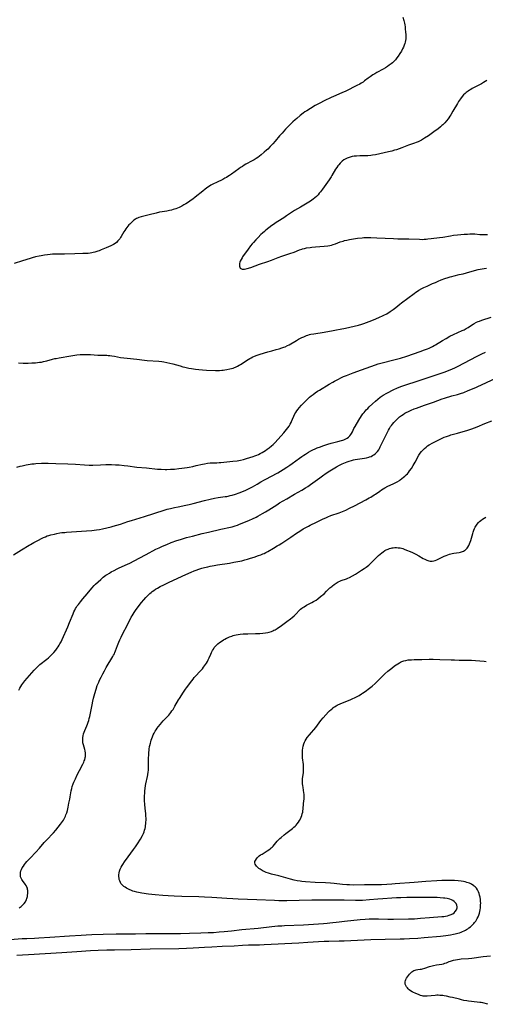
# Model space of a CAD drawing. Units: inches. Extents: x 2050702 to 2056164, y 174139 to 179600.
# Drawn here: x 2051756 to 2051942, y 174171 to 174564 of the extents above; entities that cross this region are included whole.
import ezdxf

# ---------------------------------------------------------------- set-up
doc = ezdxf.new("R2010")
doc.units = ezdxf.units.IN
doc.header["$MEASUREMENT"] = 0
doc.layers.add('c_34_T14S_R18E', color=11, linetype='Continuous')

msp = doc.modelspace()

# ---------------------------------------------------------------- linework, layer by layer
at = {"layer": 'c_34_T14S_R18E'}
for points, elevation in [([(2051748.41, 174196.34), (2051756.49, 174196.96), (2051758.42, 174197.06), (2051761.38, 174197.18), (2051763.22, 174197.27), (2051767.52, 174197.56), (2051775.41, 174198.05), (2051780.17, 174198.37), (2051782.1, 174198.48), (2051784.41, 174198.57), (2051788.97, 174198.72), (2051794.07, 174198.84), (2051801.8, 174198.94), (2051806.02, 174198.96), (2051814.95, 174199.05), (2051819.86, 174199.07), (2051823.41, 174199.12), (2051827.94, 174199.24), (2051830.94, 174199.36), (2051833.11, 174199.47), (2051835.4, 174199.61), (2051837.4, 174199.79), (2051840.31, 174200.09), (2051844.42, 174200.56), (2051850.91, 174201.17), (2051856.41, 174201.78), (2051858.85, 174202.02), (2051860.4, 174202.13), (2051861.48, 174202.19), (2051869.09, 174202.52), (2051877.1, 174203), (2051878.61, 174203.14), (2051879.56, 174203.25), (2051883.41, 174203.74), (2051885.52, 174203.98), (2051891.75, 174204.56), (2051893.8, 174204.72), (2051895.42, 174204.81), (2051897.16, 174204.85), (2051899.08, 174204.84), (2051902.82, 174204.8), (2051905.1, 174204.8), (2051911.09, 174204.87), (2051913.45, 174204.94), (2051915.95, 174205.08), (2051919.55, 174205.35), (2051924.45, 174205.79), (2051925.21, 174205.87), (2051925.95, 174205.98), (2051926.71, 174206.13), (2051927.44, 174206.33), (2051928.13, 174206.58), (2051928.43, 174206.71), (2051928.82, 174206.93), (2051929.37, 174207.34), (2051929.84, 174207.82), (2051930.26, 174208.46), (2051930.53, 174209.26), (2051930.56, 174209.62), (2051930.46, 174210.33), (2051930.17, 174211), (2051929.84, 174211.44), (2051929.39, 174211.85), (2051928.86, 174212.19), (2051928.35, 174212.44), (2051927.62, 174212.69), (2051927.09, 174212.84), (2051926.54, 174212.95), (2051925.63, 174213.11), (2051925.11, 174213.18), (2051923.79, 174213.31), (2051922.62, 174213.38), (2051921.39, 174213.43), (2051919.56, 174213.47), (2051917.76, 174213.47), (2051912.81, 174213.46), (2051910.44, 174213.41), (2051908.03, 174213.33), (2051906.32, 174213.26), (2051904.43, 174213.15), (2051900.8, 174212.83), (2051898.88, 174212.68), (2051895.44, 174212.45), (2051892.65, 174212.21), (2051891.35, 174212.17), (2051889.88, 174212.18), (2051885.35, 174212.29), (2051880.3, 174212.32), (2051874.41, 174212.39), (2051872.41, 174212.36), (2051867.37, 174212.23), (2051862.41, 174212.06), (2051860.45, 174212.06), (2051859.25, 174212.08), (2051857.45, 174212.16), (2051850.41, 174212.52), (2051842.91, 174212.75), (2051840.78, 174212.84), (2051838.41, 174212.97), (2051832.41, 174213.37), (2051829.41, 174213.54), (2051827.14, 174213.64), (2051820.4, 174213.86), (2051817.39, 174213.98), (2051814.94, 174214.09), (2051812.76, 174214.26), (2051809.74, 174214.53), (2051807.05, 174214.8), (2051804.45, 174215.13), (2051803.08, 174215.35), (2051802.32, 174215.52), (2051801.47, 174215.75), (2051800.84, 174215.95), (2051800.22, 174216.18), (2051799.28, 174216.58), (2051798.74, 174216.84), (2051798.22, 174217.13), (2051797.66, 174217.48), (2051797.14, 174217.86), (2051796.73, 174218.21), (2051796.3, 174218.68), (2051796.02, 174219.06), (2051795.79, 174219.46), (2051795.53, 174220.03), (2051795.36, 174220.6), (2051795.25, 174221.2), (2051795.2, 174221.86), (2051795.22, 174222.52), (2051795.32, 174223.24), (2051795.47, 174223.91), (2051795.61, 174224.36), (2051795.78, 174224.8), (2051796.13, 174225.53), (2051796.53, 174226.25), (2051796.77, 174226.64), (2051797.51, 174227.72), (2051798.91, 174229.67), (2051801.08, 174232.58), (2051801.84, 174233.63), (2051802.68, 174234.89), (2051803.8, 174236.71), (2051804.62, 174238.15), (2051805.07, 174239.07), (2051805.31, 174239.69), (2051805.52, 174240.32), (2051805.68, 174240.96), (2051805.82, 174241.61), (2051805.91, 174242.2), (2051806, 174242.93), (2051806.04, 174243.6), (2051806.07, 174244.27), (2051806.06, 174245.14), (2051806.02, 174245.88), (2051805.95, 174246.84), (2051805.72, 174249.14), (2051805.6, 174250.54), (2051805.52, 174252.19), (2051805.51, 174254.09), (2051805.54, 174255.15), (2051805.59, 174256.1), (2051805.68, 174257.04), (2051805.84, 174258.14), (2051805.97, 174258.85), (2051806.61, 174261.82), (2051806.75, 174262.53), (2051806.94, 174263.73), (2051806.99, 174264.23), (2051807.08, 174265.64), (2051807.1, 174266.8), (2051807.1, 174269.19), (2051807.15, 174270.52), (2051807.23, 174271.52), (2051807.29, 174272.18), (2051807.36, 174272.72), (2051807.52, 174273.76), (2051807.61, 174274.26), (2051807.8, 174275.13), (2051807.96, 174275.72), (2051808.16, 174276.37), (2051808.37, 174277.01), (2051808.62, 174277.63), (2051808.98, 174278.44), (2051809.35, 174279.16), (2051809.75, 174279.87), (2051810.15, 174280.49), (2051810.56, 174281.09), (2051810.94, 174281.62), (2051811.85, 174282.79), (2051812.26, 174283.28), (2051812.89, 174284), (2051815.14, 174286.38), (2051815.59, 174286.9), (2051816.03, 174287.44), (2051816.46, 174288.03), (2051816.88, 174288.65), (2051817.64, 174289.87), (2051819.1, 174292.46), (2051819.44, 174293.02), (2051821.06, 174295.56), (2051821.84, 174296.69), (2051822.28, 174297.31), (2051824.34, 174300.05), (2051824.9, 174300.78), (2051825.38, 174301.37), (2051825.89, 174301.94), (2051827.72, 174303.88), (2051828.61, 174304.89), (2051829.07, 174305.46), (2051829.53, 174306.07), (2051829.91, 174306.62), (2051830.27, 174307.18), (2051830.63, 174307.81), (2051830.97, 174308.44), (2051831.32, 174309.2), (2051831.94, 174310.67), (2051832.28, 174311.41), (2051832.66, 174312.18), (2051833.01, 174312.78), (2051833.38, 174313.35), (2051833.69, 174313.74), (2051834.22, 174314.32), (2051834.81, 174314.85), (2051835.51, 174315.4), (2051836.53, 174316.1), (2051837.09, 174316.44), (2051837.66, 174316.77), (2051838.24, 174317.08), (2051838.69, 174317.3), (2051839.53, 174317.66), (2051840.4, 174317.98), (2051840.91, 174318.14), (2051841.44, 174318.28), (2051842.14, 174318.44), (2051842.97, 174318.59), (2051843.68, 174318.69), (2051845, 174318.82), (2051846.76, 174318.9), (2051849.81, 174318.98), (2051851.55, 174319.05), (2051852.8, 174319.14), (2051853.87, 174319.26), (2051854.84, 174319.44), (2051855.32, 174319.55), (2051856.23, 174319.83), (2051856.78, 174320.05), (2051857.27, 174320.27), (2051857.74, 174320.52), (2051858.6, 174321.04), (2051860.32, 174322.23), (2051862.46, 174323.76), (2051863.92, 174324.86), (2051864.52, 174325.34), (2051865.4, 174326.11), (2051866.15, 174326.86), (2051867.41, 174328.19), (2051867.95, 174328.69), (2051868.4, 174329.06), (2051868.83, 174329.39), (2051869.3, 174329.7), (2051870.28, 174330.26), (2051872.42, 174331.34), (2051873.14, 174331.74), (2051874.13, 174332.36), (2051874.88, 174332.91), (2051875.91, 174333.73), (2051877.29, 174334.92), (2051878.33, 174335.9), (2051879.69, 174337.21), (2051880.38, 174337.83), (2051880.67, 174338.08), (2051881.31, 174338.56), (2051881.76, 174338.88), (2051882.22, 174339.17), (2051882.92, 174339.59), (2051883.65, 174339.95), (2051884.13, 174340.15), (2051886.28, 174340.91), (2051886.79, 174341.12), (2051887.43, 174341.41), (2051888.67, 174342.04), (2051889.94, 174342.75), (2051891.1, 174343.46), (2051892.34, 174344.26), (2051893.36, 174344.96), (2051894.13, 174345.52), (2051894.67, 174345.94), (2051895.2, 174346.38), (2051895.76, 174346.88), (2051896.32, 174347.41), (2051898.43, 174349.52), (2051899.09, 174350.15), (2051899.72, 174350.71), (2051900.37, 174351.25), (2051900.99, 174351.71), (2051901.64, 174352.12), (2051902.11, 174352.39), (2051902.97, 174352.78), (2051903.54, 174352.99), (2051904.12, 174353.14), (2051904.51, 174353.22), (2051904.99, 174353.29), (2051905.63, 174353.34), (2051906.26, 174353.35), (2051906.91, 174353.31), (2051907.73, 174353.19), (2051908.28, 174353.07), (2051908.82, 174352.92), (2051909.34, 174352.76), (2051910.37, 174352.38), (2051911.76, 174351.78), (2051912.65, 174351.36), (2051913.99, 174350.69), (2051915.23, 174350.01), (2051916.99, 174349.02), (2051917.67, 174348.67), (2051918.43, 174348.31), (2051919.2, 174348.06), (2051919.74, 174347.96), (2051920.58, 174347.96), (2051921.2, 174348.05), (2051921.81, 174348.22), (2051922.39, 174348.43), (2051923, 174348.69), (2051925.41, 174349.89), (2051926.21, 174350.23), (2051926.83, 174350.47), (2051927.46, 174350.68), (2051928.02, 174350.84), (2051928.58, 174350.97), (2051929.21, 174351.1), (2051931.35, 174351.42), (2051931.87, 174351.54), (2051932.37, 174351.67), (2051933.08, 174351.94), (2051933.46, 174352.14), (2051933.82, 174352.38), (2051934.2, 174352.71), (2051934.55, 174353.09), (2051934.91, 174353.57), (2051935.26, 174354.16), (2051935.57, 174354.81), (2051935.85, 174355.54), (2051936.07, 174356.21), (2051936.86, 174359.05), (2051937.01, 174359.57), (2051937.25, 174360.27), (2051937.51, 174360.94), (2051937.81, 174361.58), (2051938.04, 174361.98), (2051938.56, 174362.72), (2051939.17, 174363.41), (2051939.57, 174363.79), (2051940, 174364.16), (2051940.68, 174364.67), (2051941.4, 174365.11), (2051942.07, 174365.47)], 1078), ([(2051942.87, 174170.69), (2051940.84, 174171.22), (2051940.24, 174171.36), (2051939.63, 174171.47), (2051938.65, 174171.61), (2051935.08, 174172), (2051934.44, 174172.08), (2051933.29, 174172.28), (2051932.27, 174172.49), (2051931.45, 174172.69), (2051928.71, 174173.38), (2051927.83, 174173.59), (2051926.28, 174173.92), (2051925.43, 174174.07), (2051924.78, 174174.16), (2051923.63, 174174.27), (2051923.01, 174174.31), (2051922.39, 174174.32), (2051921.78, 174174.28), (2051918.54, 174174), (2051917.74, 174173.96), (2051916.96, 174173.99), (2051916.58, 174174.05), (2051915.95, 174174.2), (2051915.33, 174174.42), (2051913.72, 174175.1), (2051913.17, 174175.36), (2051912.55, 174175.7), (2051911.95, 174176.08), (2051911.4, 174176.51), (2051911.02, 174176.85), (2051910.67, 174177.23), (2051910.29, 174177.72), (2051910, 174178.23), (2051909.81, 174178.69), (2051909.72, 174179.17), (2051909.74, 174179.68), (2051909.87, 174180.18), (2051910.08, 174180.65), (2051910.35, 174181.11), (2051910.76, 174181.7), (2051911.11, 174182.18), (2051911.51, 174182.68), (2051911.94, 174183.15), (2051912.49, 174183.65), (2051912.81, 174183.89), (2051913.25, 174184.15), (2051913.72, 174184.36), (2051914.23, 174184.49), (2051914.81, 174184.58), (2051915.83, 174184.71), (2051916.25, 174184.78), (2051916.68, 174184.88), (2051917.58, 174185.15), (2051919.46, 174185.79), (2051919.99, 174185.94), (2051921.05, 174186.22), (2051922.31, 174186.49), (2051924.42, 174186.81), (2051925.06, 174186.94), (2051925.7, 174187.11), (2051926.31, 174187.32), (2051927.44, 174187.79), (2051927.9, 174187.97), (2051928.38, 174188.12), (2051929.07, 174188.31), (2051929.91, 174188.5), (2051930.78, 174188.65), (2051931.46, 174188.74), (2051932.23, 174188.82), (2051935.12, 174189.06), (2051936.44, 174189.2), (2051941.04, 174189.76), (2051943.95, 174190.1)], 1082)]:
    msp.add_lwpolyline(points, dxfattribs=dict(at, elevation=elevation))
for points in [[(2051908.8, 174565.43, 1068), (2051909.21, 174564.16, 1068), (2051909.5, 174563.06, 1068), (2051909.61, 174562.48, 1068), (2051909.74, 174561.68, 1068), (2051909.83, 174560.88, 1068), (2051909.96, 174559.48, 1068), (2051910.03, 174558.54, 1068), (2051910.04, 174557.61, 1068), (2051910.03, 174557.24, 1068), (2051909.98, 174556.77, 1068), (2051909.89, 174556.14, 1068), (2051909.75, 174555.52, 1068), (2051909.58, 174554.91, 1068), (2051909.37, 174554.25, 1068), (2051909.07, 174553.53, 1068), (2051908.74, 174552.82, 1068), (2051908.27, 174551.92, 1068), (2051907.7, 174550.95, 1068), (2051907.01, 174549.89, 1068), (2051906.49, 174549.17, 1068), (2051905.89, 174548.42, 1068), (2051905.49, 174547.99, 1068), (2051905.07, 174547.58, 1068), (2051904.66, 174547.21, 1068), (2051904.23, 174546.85, 1068), (2051903.82, 174546.53, 1068), (2051903.39, 174546.23, 1068), (2051902.64, 174545.72, 1068), (2051901.86, 174545.24, 1068), (2051900.98, 174544.73, 1068), (2051898.46, 174543.33, 1068), (2051897.64, 174542.86, 1068), (2051896.85, 174542.38, 1068), (2051895.7, 174541.61, 1068), (2051894.93, 174541.03, 1068), (2051893.55, 174539.97, 1068), (2051892.93, 174539.52, 1068), (2051892.19, 174539.04, 1068), (2051891.58, 174538.68, 1068), (2051890.48, 174538.1, 1068), (2051886.04, 174535.89, 1068), (2051884.47, 174535.17, 1068), (2051881.11, 174533.72, 1068), (2051880.19, 174533.31, 1068), (2051877.4, 174531.97, 1068), (2051875.64, 174531.09, 1068), (2051873.82, 174530.11, 1068), (2051871.87, 174528.97, 1068), (2051870.45, 174528.09, 1068), (2051869.66, 174527.57, 1068), (2051868.89, 174527.03, 1068), (2051867.75, 174526.16, 1068), (2051866.37, 174525, 1068), (2051865.74, 174524.44, 1068), (2051864.88, 174523.65, 1068), (2051863.4, 174522.21, 1068), (2051861.94, 174520.68, 1068), (2051860.5, 174519.11, 1068), (2051859.52, 174517.98, 1068), (2051857.74, 174515.84, 1068), (2051856.79, 174514.77, 1068), (2051855.8, 174513.74, 1068), (2051854.79, 174512.76, 1068), (2051854.26, 174512.26, 1068), (2051853.37, 174511.46, 1068), (2051852.15, 174510.44, 1068), (2051851.48, 174509.91, 1068), (2051850.8, 174509.39, 1068), (2051850.19, 174508.96, 1068), (2051849.39, 174508.46, 1068), (2051848.59, 174508.01, 1068), (2051846.01, 174506.63, 1068), (2051845.4, 174506.29, 1068), (2051844.62, 174505.82, 1068), (2051843.84, 174505.3, 1068), (2051843.15, 174504.81, 1068), (2051840.21, 174502.67, 1068), (2051839.49, 174502.16, 1068), (2051838.85, 174501.75, 1068), (2051838.21, 174501.35, 1068), (2051837.67, 174501.05, 1068), (2051836.8, 174500.61, 1068), (2051834.31, 174499.42, 1068), (2051833.05, 174498.8, 1068), (2051832.05, 174498.25, 1068), (2051831.52, 174497.93, 1068), (2051830.81, 174497.46, 1068), (2051829.79, 174496.72, 1068), (2051828.8, 174495.94, 1068), (2051825.78, 174493.51, 1068), (2051824.81, 174492.76, 1068), (2051824.11, 174492.25, 1068), (2051823.06, 174491.52, 1068), (2051821.94, 174490.79, 1068), (2051821.25, 174490.38, 1068), (2051820.36, 174489.9, 1068), (2051819.28, 174489.38, 1068), (2051818.65, 174489.1, 1068), (2051818.01, 174488.85, 1068), (2051816.99, 174488.51, 1068), (2051816.23, 174488.31, 1068), (2051815.45, 174488.14, 1068), (2051814.4, 174487.95, 1068), (2051812.59, 174487.65, 1068), (2051811.48, 174487.44, 1068), (2051810.18, 174487.13, 1068), (2051807.34, 174486.37, 1068), (2051804.07, 174485.57, 1068), (2051803.25, 174485.32, 1068), (2051802.7, 174485.11, 1068), (2051802.28, 174484.9, 1068), (2051801.87, 174484.66, 1068), (2051801.25, 174484.25, 1068), (2051800.66, 174483.78, 1068), (2051800.09, 174483.28, 1068), (2051799.54, 174482.75, 1068), (2051799.19, 174482.39, 1068), (2051798.8, 174481.95, 1068), (2051798.34, 174481.39, 1068), (2051797.92, 174480.8, 1068), (2051797.54, 174480.21, 1068), (2051797.18, 174479.61, 1068), (2051796.15, 174477.76, 1068), (2051795.87, 174477.3, 1068), (2051795.58, 174476.86, 1068), (2051795.37, 174476.58, 1068), (2051794.84, 174475.97, 1068), (2051794.25, 174475.41, 1068), (2051793.7, 174474.98, 1068), (2051793.11, 174474.59, 1068), (2051792.51, 174474.27, 1068), (2051791.93, 174474.01, 1068), (2051790.06, 174473.24, 1068), (2051788.17, 174472.41, 1068), (2051787.36, 174472.09, 1068), (2051786.72, 174471.86, 1068), (2051785.54, 174471.5, 1068), (2051784.96, 174471.36, 1068), (2051784.38, 174471.23, 1068), (2051783.74, 174471.13, 1068), (2051782.96, 174471.03, 1068), (2051782.17, 174470.97, 1068), (2051780.74, 174470.91, 1068), (2051777.6, 174470.85, 1068), (2051773.45, 174470.7, 1068), (2051769.41, 174470.68, 1068), (2051768.66, 174470.65, 1068), (2051767.68, 174470.56, 1068), (2051766.7, 174470.45, 1068), (2051765.43, 174470.27, 1068), (2051764.1, 174470.05, 1068), (2051763.26, 174469.89, 1068), (2051761.84, 174469.57, 1068), (2051760.45, 174469.2, 1068), (2051759.68, 174468.98, 1068), (2051756.67, 174468.02, 1068), (2051753.33, 174467.01, 1068)], [(2051942.43, 174540.2, 1066), (2051941.81, 174539.76, 1066), (2051941.17, 174539.34, 1066), (2051940.32, 174538.83, 1066), (2051939.47, 174538.37, 1066), (2051936.65, 174536.93, 1066), (2051936.08, 174536.62, 1066), (2051935.52, 174536.3, 1066), (2051934.98, 174535.95, 1066), (2051934.59, 174535.66, 1066), (2051934.15, 174535.31, 1066), (2051933.73, 174534.93, 1066), (2051933.17, 174534.37, 1066), (2051932.59, 174533.71, 1066), (2051931.85, 174532.76, 1066), (2051931.12, 174531.71, 1066), (2051930.66, 174530.96, 1066), (2051928.86, 174527.83, 1066), (2051928.05, 174526.47, 1066), (2051927.66, 174525.85, 1066), (2051927.26, 174525.24, 1066), (2051926.93, 174524.79, 1066), (2051926.28, 174523.96, 1066), (2051925.61, 174523.21, 1066), (2051924.87, 174522.48, 1066), (2051924.48, 174522.12, 1066), (2051923.89, 174521.62, 1066), (2051922.79, 174520.75, 1066), (2051921.78, 174519.99, 1066), (2051920.15, 174518.82, 1066), (2051919.06, 174518.08, 1066), (2051917.51, 174517.08, 1066), (2051916.32, 174516.35, 1066), (2051915.72, 174516.02, 1066), (2051914.97, 174515.66, 1066), (2051914.2, 174515.33, 1066), (2051913.54, 174515.07, 1066), (2051911.17, 174514.23, 1066), (2051908.4, 174513.18, 1066), (2051907.36, 174512.81, 1066), (2051906.25, 174512.45, 1066), (2051905.53, 174512.24, 1066), (2051904.4, 174511.94, 1066), (2051903.09, 174511.61, 1066), (2051901.4, 174511.23, 1066), (2051899.67, 174510.85, 1066), (2051897.85, 174510.49, 1066), (2051896.66, 174510.28, 1066), (2051896.02, 174510.18, 1066), (2051894.86, 174510.07, 1066), (2051893.96, 174510.02, 1066), (2051891.58, 174509.97, 1066), (2051890.29, 174509.91, 1066), (2051889.4, 174509.83, 1066), (2051888.6, 174509.7, 1066), (2051887.77, 174509.51, 1066), (2051886.96, 174509.26, 1066), (2051886.58, 174509.11, 1066), (2051885.8, 174508.74, 1066), (2051885.18, 174508.37, 1066), (2051884.59, 174507.93, 1066), (2051884.16, 174507.56, 1066), (2051883.76, 174507.16, 1066), (2051883.17, 174506.49, 1066), (2051882.84, 174506.04, 1066), (2051882.41, 174505.41, 1066), (2051881.95, 174504.68, 1066), (2051880.49, 174502.17, 1066), (2051880.13, 174501.59, 1066), (2051879.31, 174500.37, 1066), (2051877.97, 174498.51, 1066), (2051876.7, 174496.7, 1066), (2051875.92, 174495.65, 1066), (2051875.42, 174495.05, 1066), (2051874.9, 174494.47, 1066), (2051874.24, 174493.82, 1066), (2051873.59, 174493.24, 1066), (2051872.91, 174492.69, 1066), (2051871.93, 174491.95, 1066), (2051871.28, 174491.51, 1066), (2051870.52, 174491.04, 1066), (2051867.9, 174489.56, 1066), (2051866.7, 174488.84, 1066), (2051865.53, 174488.1, 1066), (2051862.34, 174485.99, 1066), (2051861.22, 174485.28, 1066), (2051858.77, 174483.76, 1066), (2051858.15, 174483.36, 1066), (2051857.03, 174482.61, 1066), (2051856.36, 174482.13, 1066), (2051855.22, 174481.29, 1066), (2051854.04, 174480.35, 1066), (2051853.44, 174479.83, 1066), (2051852.65, 174479.12, 1066), (2051852.06, 174478.56, 1066), (2051850.88, 174477.4, 1066), (2051849.97, 174476.45, 1066), (2051849.05, 174475.43, 1066), (2051848.54, 174474.83, 1066), (2051847.92, 174474.05, 1066), (2051846.88, 174472.66, 1066), (2051844.72, 174469.58, 1066), (2051844.48, 174469.21, 1066), (2051844.09, 174468.55, 1066), (2051843.78, 174467.88, 1066), (2051843.61, 174467.44, 1066), (2051843.5, 174467.01, 1066), (2051843.42, 174466.49, 1066), (2051843.45, 174465.94, 1066), (2051843.57, 174465.47, 1066), (2051843.78, 174465.14, 1066), (2051844.04, 174464.92, 1066), (2051844.49, 174464.74, 1066), (2051844.91, 174464.68, 1066), (2051845.44, 174464.71, 1066), (2051845.96, 174464.81, 1066), (2051846.5, 174464.96, 1066), (2051847.95, 174465.4, 1066), (2051851.53, 174466.65, 1066), (2051854.87, 174467.75, 1066), (2051856.25, 174468.25, 1066), (2051858.95, 174469.36, 1066), (2051860.4, 174469.92, 1066), (2051861.21, 174470.21, 1066), (2051863.63, 174470.99, 1066), (2051865.29, 174471.55, 1066), (2051867.47, 174472.38, 1066), (2051868.36, 174472.7, 1066), (2051868.72, 174472.81, 1066), (2051869.53, 174473.01, 1066), (2051870.35, 174473.18, 1066), (2051871.77, 174473.39, 1066), (2051872.47, 174473.48, 1066), (2051873.88, 174473.62, 1066), (2051877.37, 174473.88, 1066), (2051878.81, 174474.07, 1066), (2051879.69, 174474.23, 1066), (2051880.26, 174474.36, 1066), (2051880.93, 174474.56, 1066), (2051881.87, 174474.87, 1066), (2051883.8, 174475.6, 1066), (2051884.91, 174475.95, 1066), (2051885.55, 174476.12, 1066), (2051886.47, 174476.32, 1066), (2051887.56, 174476.53, 1066), (2051890.76, 174477.04, 1066), (2051892.5, 174477.29, 1066), (2051893.19, 174477.35, 1066), (2051894.06, 174477.39, 1066), (2051894.75, 174477.4, 1066), (2051896.03, 174477.38, 1066), (2051898.41, 174477.29, 1066), (2051905.12, 174476.92, 1066), (2051906.86, 174476.85, 1066), (2051907.97, 174476.82, 1066), (2051911.23, 174476.81, 1066), (2051915.47, 174476.64, 1066), (2051916.59, 174476.63, 1066), (2051917.35, 174476.66, 1066), (2051918.12, 174476.71, 1066), (2051918.88, 174476.77, 1066), (2051920.11, 174476.9, 1066), (2051923.56, 174477.34, 1066), (2051924.79, 174477.52, 1066), (2051927.88, 174478.06, 1066), (2051929.17, 174478.25, 1066), (2051930.69, 174478.42, 1066), (2051933.41, 174478.67, 1066), (2051934.68, 174478.76, 1066), (2051935.59, 174478.8, 1066), (2051936.49, 174478.82, 1066), (2051937.65, 174478.78, 1066), (2051939.68, 174478.6, 1066), (2051940.46, 174478.55, 1066), (2051941.33, 174478.52, 1066), (2051942.67, 174478.54, 1066)], [(2051755, 174427.21, 1068), (2051756.87, 174427.15, 1068), (2051757.93, 174427.15, 1068), (2051758.96, 174427.17, 1068), (2051760.41, 174427.23, 1068), (2051761.87, 174427.3, 1068), (2051763.37, 174427.45, 1068), (2051764.19, 174427.57, 1068), (2051765.04, 174427.73, 1068), (2051766.33, 174428.03, 1068), (2051768.69, 174428.7, 1068), (2051769.51, 174428.91, 1068), (2051770.07, 174429.03, 1068), (2051771.27, 174429.26, 1068), (2051775.96, 174430.02, 1068), (2051777.6, 174430.27, 1068), (2051778.43, 174430.38, 1068), (2051779.71, 174430.51, 1068), (2051781.05, 174430.59, 1068), (2051781.82, 174430.6, 1068), (2051782.52, 174430.59, 1068), (2051783.9, 174430.53, 1068), (2051786.8, 174430.3, 1068), (2051787.89, 174430.27, 1068), (2051789.8, 174430.28, 1068), (2051790.41, 174430.25, 1068), (2051790.89, 174430.22, 1068), (2051791.63, 174430.13, 1068), (2051792.36, 174430.02, 1068), (2051793.42, 174429.85, 1068), (2051795.82, 174429.42, 1068), (2051797.22, 174429.21, 1068), (2051798.57, 174429.07, 1068), (2051802.39, 174428.72, 1068), (2051805.41, 174428.35, 1068), (2051806.56, 174428.23, 1068), (2051811.17, 174427.86, 1068), (2051812.4, 174427.73, 1068), (2051813.18, 174427.62, 1068), (2051814.35, 174427.42, 1068), (2051815.63, 174427.14, 1068), (2051816.84, 174426.82, 1068), (2051819.68, 174426.01, 1068), (2051820.83, 174425.7, 1068), (2051821.63, 174425.51, 1068), (2051823.24, 174425.17, 1068), (2051824.28, 174424.97, 1068), (2051825.91, 174424.71, 1068), (2051827.14, 174424.55, 1068), (2051828.69, 174424.41, 1068), (2051830.27, 174424.32, 1068), (2051833.86, 174424.19, 1068), (2051834.91, 174424.18, 1068), (2051835.42, 174424.2, 1068), (2051836.39, 174424.26, 1068), (2051836.96, 174424.32, 1068), (2051837.54, 174424.4, 1068), (2051838.39, 174424.53, 1068), (2051839.63, 174424.8, 1068), (2051840.28, 174424.97, 1068), (2051840.91, 174425.17, 1068), (2051841.44, 174425.37, 1068), (2051841.88, 174425.56, 1068), (2051842.61, 174425.91, 1068), (2051843.32, 174426.31, 1068), (2051843.85, 174426.62, 1068), (2051846.89, 174428.56, 1068), (2051847.61, 174428.99, 1068), (2051848.2, 174429.3, 1068), (2051848.8, 174429.59, 1068), (2051849.46, 174429.88, 1068), (2051850.48, 174430.28, 1068), (2051851.79, 174430.73, 1068), (2051854.85, 174431.65, 1068), (2051856.43, 174432.08, 1068), (2051858.16, 174432.51, 1068), (2051859.34, 174432.84, 1068), (2051860.47, 174433.2, 1068), (2051861.24, 174433.48, 1068), (2051861.71, 174433.67, 1068), (2051862.64, 174434.11, 1068), (2051863.31, 174434.46, 1068), (2051866.32, 174436.23, 1068), (2051867.09, 174436.66, 1068), (2051867.87, 174437.07, 1068), (2051868.48, 174437.37, 1068), (2051869.18, 174437.69, 1068), (2051870.25, 174438.12, 1068), (2051870.88, 174438.34, 1068), (2051871.52, 174438.53, 1068), (2051872.04, 174438.66, 1068), (2051873.22, 174438.89, 1068), (2051877.38, 174439.53, 1068), (2051881.02, 174440.15, 1068), (2051882.34, 174440.39, 1068), (2051883.74, 174440.68, 1068), (2051885.91, 174441.17, 1068), (2051889.39, 174441.9, 1068), (2051891.11, 174442.34, 1068), (2051892.41, 174442.73, 1068), (2051893.28, 174443.02, 1068), (2051895.42, 174443.79, 1068), (2051897.77, 174444.71, 1068), (2051899.83, 174445.58, 1068), (2051900.44, 174445.86, 1068), (2051901.28, 174446.26, 1068), (2051902.4, 174446.88, 1068), (2051903.78, 174447.75, 1068), (2051905, 174448.58, 1068), (2051905.52, 174448.97, 1068), (2051906.04, 174449.37, 1068), (2051907.6, 174450.66, 1068), (2051908.29, 174451.21, 1068), (2051910.87, 174453.06, 1068), (2051913.35, 174454.97, 1068), (2051914.05, 174455.46, 1068), (2051914.66, 174455.86, 1068), (2051915.28, 174456.25, 1068), (2051916.5, 174456.93, 1068), (2051917.26, 174457.32, 1068), (2051918.59, 174457.95, 1068), (2051920.7, 174458.92, 1068), (2051921.86, 174459.43, 1068), (2051922.94, 174459.88, 1068), (2051924.24, 174460.4, 1068), (2051925.61, 174460.92, 1068), (2051926.93, 174461.37, 1068), (2051927.8, 174461.64, 1068), (2051928.45, 174461.82, 1068), (2051929.38, 174462.06, 1068), (2051931.38, 174462.51, 1068), (2051932.94, 174462.89, 1068), (2051934.36, 174463.26, 1068), (2051937.5, 174464.16, 1068), (2051938.99, 174464.54, 1068), (2051939.74, 174464.71, 1068), (2051941.4, 174465.02, 1068), (2051942.3, 174465.16, 1068)], [(2051754.42, 174385.54, 1070), (2051755.71, 174385.87, 1070), (2051756.55, 174386.07, 1070), (2051758.15, 174386.42, 1070), (2051758.91, 174386.58, 1070), (2051759.68, 174386.71, 1070), (2051760.43, 174386.81, 1070), (2051761.28, 174386.9, 1070), (2051761.98, 174386.95, 1070), (2051764.21, 174387.07, 1070), (2051765.86, 174387.13, 1070), (2051766.93, 174387.12, 1070), (2051769.99, 174386.96, 1070), (2051774.72, 174386.81, 1070), (2051777.85, 174386.65, 1070), (2051781.41, 174386.42, 1070), (2051783.3, 174386.35, 1070), (2051784.84, 174386.36, 1070), (2051787.86, 174386.49, 1070), (2051790, 174386.54, 1070), (2051792.26, 174386.53, 1070), (2051793.82, 174386.49, 1070), (2051795.38, 174386.4, 1070), (2051797.34, 174386.23, 1070), (2051798.73, 174386.06, 1070), (2051802.44, 174385.56, 1070), (2051806.28, 174385.19, 1070), (2051810.72, 174384.75, 1070), (2051812.1, 174384.65, 1070), (2051813.74, 174384.6, 1070), (2051814.41, 174384.61, 1070), (2051815.86, 174384.66, 1070), (2051817.42, 174384.77, 1070), (2051819.19, 174384.93, 1070), (2051820.41, 174385.07, 1070), (2051822.49, 174385.37, 1070), (2051823.38, 174385.52, 1070), (2051824.74, 174385.79, 1070), (2051826.18, 174386.13, 1070), (2051828.61, 174386.73, 1070), (2051829.49, 174386.91, 1070), (2051830.67, 174387.08, 1070), (2051831.79, 174387.19, 1070), (2051832.42, 174387.22, 1070), (2051834.45, 174387.28, 1070), (2051835.4, 174387.32, 1070), (2051835.97, 174387.35, 1070), (2051840.78, 174387.87, 1070), (2051842.56, 174388.1, 1070), (2051843.89, 174388.33, 1070), (2051845.05, 174388.59, 1070), (2051846.34, 174388.93, 1070), (2051847.67, 174389.32, 1070), (2051849, 174389.76, 1070), (2051849.65, 174390, 1070), (2051850.35, 174390.29, 1070), (2051851.03, 174390.6, 1070), (2051851.7, 174390.93, 1070), (2051852.6, 174391.43, 1070), (2051853.82, 174392.19, 1070), (2051854.57, 174392.7, 1070), (2051855.31, 174393.23, 1070), (2051856.26, 174393.98, 1070), (2051856.97, 174394.6, 1070), (2051857.67, 174395.29, 1070), (2051859.01, 174396.75, 1070), (2051861.26, 174399.29, 1070), (2051862.33, 174400.63, 1070), (2051862.82, 174401.28, 1070), (2051863.29, 174401.96, 1070), (2051863.71, 174402.65, 1070), (2051864.09, 174403.33, 1070), (2051864.32, 174403.8, 1070), (2051864.72, 174404.69, 1070), (2051865.24, 174405.94, 1070), (2051865.68, 174406.87, 1070), (2051865.97, 174407.37, 1070), (2051866.44, 174408.07, 1070), (2051866.96, 174408.74, 1070), (2051867.38, 174409.24, 1070), (2051868.33, 174410.28, 1070), (2051870.41, 174412.42, 1070), (2051871.01, 174413.01, 1070), (2051871.54, 174413.49, 1070), (2051872.14, 174413.99, 1070), (2051872.94, 174414.62, 1070), (2051873.71, 174415.2, 1070), (2051874.65, 174415.85, 1070), (2051875.44, 174416.35, 1070), (2051879.3, 174418.65, 1070), (2051880.79, 174419.52, 1070), (2051881.51, 174419.92, 1070), (2051882.82, 174420.61, 1070), (2051884.25, 174421.31, 1070), (2051885.13, 174421.72, 1070), (2051886.3, 174422.23, 1070), (2051887.57, 174422.75, 1070), (2051888.93, 174423.27, 1070), (2051892.35, 174424.45, 1070), (2051896.07, 174425.8, 1070), (2051897.86, 174426.42, 1070), (2051899.01, 174426.78, 1070), (2051900.51, 174427.19, 1070), (2051905.28, 174428.41, 1070), (2051906.82, 174428.82, 1070), (2051907.93, 174429.14, 1070), (2051910.41, 174429.94, 1070), (2051915.78, 174431.76, 1070), (2051917.55, 174432.4, 1070), (2051918.68, 174432.85, 1070), (2051919.34, 174433.13, 1070), (2051920.14, 174433.51, 1070), (2051920.74, 174433.8, 1070), (2051921.33, 174434.12, 1070), (2051921.91, 174434.45, 1070), (2051924.75, 174436.23, 1070), (2051926.12, 174437.02, 1070), (2051927.69, 174437.84, 1070), (2051929.08, 174438.52, 1070), (2051932.56, 174440.12, 1070), (2051933.33, 174440.49, 1070), (2051934.15, 174440.93, 1070), (2051934.92, 174441.39, 1070), (2051936.32, 174442.33, 1070), (2051936.98, 174442.76, 1070), (2051937.4, 174443, 1070), (2051938.28, 174443.44, 1070), (2051938.92, 174443.72, 1070), (2051939.57, 174443.97, 1070), (2051940.45, 174444.28, 1070), (2051944.16, 174445.53, 1070)], [(2051753.01, 174350.51, 1072), (2051756.21, 174352.41, 1072), (2051759.25, 174354.3, 1072), (2051759.84, 174354.65, 1072), (2051761.19, 174355.42, 1072), (2051762.73, 174356.25, 1072), (2051764.52, 174357.15, 1072), (2051765.07, 174357.41, 1072), (2051765.78, 174357.71, 1072), (2051766.51, 174357.99, 1072), (2051767.22, 174358.21, 1072), (2051767.94, 174358.42, 1072), (2051769.4, 174358.77, 1072), (2051770.38, 174358.98, 1072), (2051771.55, 174359.19, 1072), (2051772.43, 174359.32, 1072), (2051773.52, 174359.44, 1072), (2051774.29, 174359.51, 1072), (2051782.27, 174360.05, 1072), (2051784.4, 174360.22, 1072), (2051786.22, 174360.45, 1072), (2051787.4, 174360.64, 1072), (2051788.69, 174360.88, 1072), (2051790.4, 174361.24, 1072), (2051792.06, 174361.63, 1072), (2051792.98, 174361.87, 1072), (2051794.39, 174362.27, 1072), (2051795.86, 174362.75, 1072), (2051798.74, 174363.73, 1072), (2051800.22, 174364.22, 1072), (2051805.4, 174365.82, 1072), (2051813.26, 174368.32, 1072), (2051814.46, 174368.67, 1072), (2051815.83, 174369.02, 1072), (2051817.43, 174369.38, 1072), (2051818.99, 174369.71, 1072), (2051821.96, 174370.29, 1072), (2051823.37, 174370.59, 1072), (2051824.92, 174370.96, 1072), (2051829.45, 174372.17, 1072), (2051831.69, 174372.68, 1072), (2051833.44, 174373.05, 1072), (2051834.88, 174373.33, 1072), (2051835.86, 174373.48, 1072), (2051837.78, 174373.73, 1072), (2051838.38, 174373.83, 1072), (2051838.91, 174373.93, 1072), (2051839.76, 174374.12, 1072), (2051840.6, 174374.34, 1072), (2051841.88, 174374.74, 1072), (2051843.3, 174375.25, 1072), (2051844.42, 174375.67, 1072), (2051846.03, 174376.34, 1072), (2051846.57, 174376.58, 1072), (2051847.58, 174377.09, 1072), (2051848.68, 174377.71, 1072), (2051850.51, 174378.78, 1072), (2051852.02, 174379.63, 1072), (2051853.47, 174380.41, 1072), (2051856.82, 174382.13, 1072), (2051858.02, 174382.79, 1072), (2051858.78, 174383.22, 1072), (2051861, 174384.58, 1072), (2051862.37, 174385.47, 1072), (2051863.56, 174386.26, 1072), (2051864.61, 174387, 1072), (2051867.44, 174389.09, 1072), (2051868.48, 174389.82, 1072), (2051869.16, 174390.28, 1072), (2051869.85, 174390.73, 1072), (2051871.05, 174391.47, 1072), (2051871.98, 174392, 1072), (2051872.83, 174392.43, 1072), (2051873.69, 174392.84, 1072), (2051874.49, 174393.18, 1072), (2051875.84, 174393.7, 1072), (2051876.86, 174394.06, 1072), (2051878.05, 174394.45, 1072), (2051878.77, 174394.66, 1072), (2051880.22, 174395.06, 1072), (2051882.8, 174395.72, 1072), (2051884.28, 174396.14, 1072), (2051884.78, 174396.3, 1072), (2051885.26, 174396.48, 1072), (2051886.07, 174396.85, 1072), (2051886.59, 174397.16, 1072), (2051887.06, 174397.51, 1072), (2051887.6, 174398.02, 1072), (2051888.06, 174398.59, 1072), (2051888.34, 174399.03, 1072), (2051888.69, 174399.69, 1072), (2051889.29, 174400.94, 1072), (2051889.77, 174401.8, 1072), (2051891.29, 174404.28, 1072), (2051892.35, 174406.05, 1072), (2051892.86, 174406.82, 1072), (2051893.3, 174407.41, 1072), (2051893.73, 174407.92, 1072), (2051894.18, 174408.42, 1072), (2051894.77, 174409.04, 1072), (2051895.38, 174409.63, 1072), (2051896.65, 174410.84, 1072), (2051897.85, 174411.93, 1072), (2051898.8, 174412.74, 1072), (2051899.82, 174413.5, 1072), (2051900.99, 174414.27, 1072), (2051902.43, 174415.11, 1072), (2051903.3, 174415.57, 1072), (2051904.43, 174416.15, 1072), (2051905.18, 174416.52, 1072), (2051906.42, 174417.09, 1072), (2051907.98, 174417.74, 1072), (2051909.68, 174418.37, 1072), (2051910.79, 174418.73, 1072), (2051913.71, 174419.64, 1072), (2051917.02, 174420.74, 1072), (2051920.64, 174421.91, 1072), (2051922.98, 174422.7, 1072), (2051925.37, 174423.53, 1072), (2051927.11, 174424.21, 1072), (2051928.73, 174424.89, 1072), (2051929.6, 174425.28, 1072), (2051930.77, 174425.84, 1072), (2051938.65, 174429.9, 1072), (2051940.43, 174430.78, 1072), (2051941.95, 174431.5, 1072)], [(2051755.18, 174296.34, 1074), (2051755.54, 174297.07, 1074), (2051755.94, 174297.79, 1074), (2051756.31, 174298.4, 1074), (2051756.71, 174299, 1074), (2051757.11, 174299.54, 1074), (2051757.55, 174300.1, 1074), (2051758.44, 174301.14, 1074), (2051759.37, 174302.19, 1074), (2051761.26, 174304.26, 1074), (2051761.92, 174304.98, 1074), (2051762.33, 174305.4, 1074), (2051762.75, 174305.81, 1074), (2051763.63, 174306.58, 1074), (2051766.35, 174308.72, 1074), (2051767.03, 174309.29, 1074), (2051768.13, 174310.28, 1074), (2051768.56, 174310.7, 1074), (2051769.23, 174311.42, 1074), (2051769.99, 174312.37, 1074), (2051770.49, 174313.07, 1074), (2051770.92, 174313.7, 1074), (2051771.33, 174314.36, 1074), (2051771.61, 174314.86, 1074), (2051772.04, 174315.72, 1074), (2051772.45, 174316.59, 1074), (2051774.76, 174321.69, 1074), (2051775.47, 174323.36, 1074), (2051776.85, 174326.84, 1074), (2051777.21, 174327.66, 1074), (2051777.52, 174328.3, 1074), (2051777.85, 174328.93, 1074), (2051778.2, 174329.51, 1074), (2051778.57, 174330.07, 1074), (2051778.98, 174330.65, 1074), (2051779.78, 174331.68, 1074), (2051780.74, 174332.83, 1074), (2051782.51, 174334.86, 1074), (2051784.42, 174337.12, 1074), (2051785.33, 174338.13, 1074), (2051785.84, 174338.67, 1074), (2051786.88, 174339.7, 1074), (2051787.92, 174340.64, 1074), (2051788.98, 174341.52, 1074), (2051790.02, 174342.28, 1074), (2051790.48, 174342.59, 1074), (2051791.39, 174343.16, 1074), (2051792.18, 174343.62, 1074), (2051793.29, 174344.22, 1074), (2051794.58, 174344.86, 1074), (2051795.36, 174345.22, 1074), (2051798.68, 174346.74, 1074), (2051799.54, 174347.15, 1074), (2051803.32, 174349.18, 1074), (2051806.15, 174350.61, 1074), (2051810.04, 174352.67, 1074), (2051811.26, 174353.27, 1074), (2051812.66, 174353.9, 1074), (2051814.42, 174354.65, 1074), (2051816.16, 174355.35, 1074), (2051818.34, 174356.13, 1074), (2051819.91, 174356.64, 1074), (2051822.21, 174357.33, 1074), (2051824.63, 174357.98, 1074), (2051828.5, 174358.96, 1074), (2051831.02, 174359.57, 1074), (2051836.05, 174360.7, 1074), (2051839.89, 174361.51, 1074), (2051840.6, 174361.68, 1074), (2051841.3, 174361.87, 1074), (2051841.78, 174362.02, 1074), (2051842.67, 174362.34, 1074), (2051843.23, 174362.56, 1074), (2051847.43, 174364.35, 1074), (2051848.72, 174364.91, 1074), (2051850.09, 174365.56, 1074), (2051850.85, 174365.95, 1074), (2051852.71, 174367, 1074), (2051853.88, 174367.69, 1074), (2051855.21, 174368.5, 1074), (2051858.35, 174370.5, 1074), (2051859.51, 174371.21, 1074), (2051862.39, 174372.87, 1074), (2051865.49, 174374.72, 1074), (2051868.38, 174376.38, 1074), (2051869.83, 174377.25, 1074), (2051870.79, 174377.84, 1074), (2051871.93, 174378.61, 1074), (2051875.61, 174381.3, 1074), (2051876.72, 174382.08, 1074), (2051878.2, 174383.09, 1074), (2051879.62, 174383.99, 1074), (2051880.96, 174384.8, 1074), (2051882.32, 174385.6, 1074), (2051883.49, 174386.25, 1074), (2051884.62, 174386.82, 1074), (2051885.95, 174387.42, 1074), (2051886.54, 174387.66, 1074), (2051887.42, 174387.96, 1074), (2051888.24, 174388.21, 1074), (2051889.07, 174388.41, 1074), (2051889.78, 174388.57, 1074), (2051890.63, 174388.71, 1074), (2051893.46, 174389.13, 1074), (2051894.35, 174389.29, 1074), (2051895.2, 174389.51, 1074), (2051895.54, 174389.61, 1074), (2051896.15, 174389.84, 1074), (2051896.73, 174390.12, 1074), (2051897.28, 174390.45, 1074), (2051897.94, 174390.94, 1074), (2051898.33, 174391.32, 1074), (2051898.7, 174391.74, 1074), (2051899.19, 174392.43, 1074), (2051899.51, 174393.01, 1074), (2051899.81, 174393.61, 1074), (2051900.45, 174394.98, 1074), (2051900.86, 174395.82, 1074), (2051901.82, 174397.66, 1074), (2051903.16, 174400.36, 1074), (2051903.5, 174400.98, 1074), (2051903.96, 174401.75, 1074), (2051904.29, 174402.22, 1074), (2051904.64, 174402.68, 1074), (2051905.23, 174403.39, 1074), (2051905.9, 174404.1, 1074), (2051906.69, 174404.87, 1074), (2051907.53, 174405.58, 1074), (2051908.32, 174406.18, 1074), (2051908.99, 174406.63, 1074), (2051909.68, 174407.05, 1074), (2051910.18, 174407.33, 1074), (2051911.11, 174407.82, 1074), (2051912.18, 174408.32, 1074), (2051913.42, 174408.83, 1074), (2051914.33, 174409.17, 1074), (2051917.54, 174410.26, 1074), (2051921.16, 174411.52, 1074), (2051924.54, 174412.78, 1074), (2051925.46, 174413.1, 1074), (2051926.28, 174413.38, 1074), (2051927.66, 174413.79, 1074), (2051928.45, 174414.01, 1074), (2051930.76, 174414.61, 1074), (2051931.94, 174414.96, 1074), (2051933.24, 174415.42, 1074), (2051935.04, 174416.12, 1074), (2051938.11, 174417.37, 1074), (2051938.91, 174417.71, 1074), (2051940.37, 174418.38, 1074), (2051946.36, 174421.3, 1074)], [(2051755.31, 174209.29, 1076), (2051755.74, 174209.57, 1076), (2051756.13, 174209.87, 1076), (2051756.5, 174210.18, 1076), (2051756.9, 174210.56, 1076), (2051757.27, 174210.96, 1076), (2051757.77, 174211.62, 1076), (2051758.02, 174212.03, 1076), (2051758.22, 174212.45, 1076), (2051758.43, 174213.02, 1076), (2051758.6, 174213.76, 1076), (2051758.69, 174214.38, 1076), (2051758.73, 174215, 1076), (2051758.74, 174215.61, 1076), (2051758.71, 174216.2, 1076), (2051758.66, 174216.61, 1076), (2051758.57, 174217.1, 1076), (2051758.41, 174217.57, 1076), (2051758.12, 174218.16, 1076), (2051757.75, 174218.73, 1076), (2051756.67, 174220.17, 1076), (2051756.36, 174220.63, 1076), (2051756.09, 174221.1, 1076), (2051755.88, 174221.67, 1076), (2051755.78, 174222.26, 1076), (2051755.77, 174222.79, 1076), (2051755.84, 174223.34, 1076), (2051756.01, 174224.03, 1076), (2051756.25, 174224.63, 1076), (2051756.55, 174225.22, 1076), (2051756.99, 174225.93, 1076), (2051757.49, 174226.62, 1076), (2051757.87, 174227.09, 1076), (2051758.43, 174227.76, 1076), (2051759.64, 174229.08, 1076), (2051761.96, 174231.51, 1076), (2051763.39, 174233.1, 1076), (2051765.34, 174235.38, 1076), (2051766.21, 174236.36, 1076), (2051769, 174239.32, 1076), (2051769.92, 174240.39, 1076), (2051771.86, 174242.71, 1076), (2051772.26, 174243.22, 1076), (2051772.67, 174243.79, 1076), (2051773.05, 174244.38, 1076), (2051773.33, 174244.87, 1076), (2051773.59, 174245.38, 1076), (2051773.82, 174245.91, 1076), (2051774.03, 174246.45, 1076), (2051774.32, 174247.3, 1076), (2051774.58, 174248.2, 1076), (2051774.89, 174249.47, 1076), (2051775.24, 174251.12, 1076), (2051775.56, 174252.76, 1076), (2051775.72, 174253.67, 1076), (2051776.11, 174256.09, 1076), (2051776.31, 174257.01, 1076), (2051776.54, 174257.77, 1076), (2051776.93, 174258.83, 1076), (2051777.21, 174259.52, 1076), (2051777.79, 174260.86, 1076), (2051778.55, 174262.51, 1076), (2051779.41, 174264.26, 1076), (2051780.73, 174266.75, 1076), (2051781.11, 174267.52, 1076), (2051781.34, 174268.02, 1076), (2051781.53, 174268.53, 1076), (2051781.74, 174269.34, 1076), (2051781.8, 174269.83, 1076), (2051781.82, 174270.33, 1076), (2051781.78, 174271.18, 1076), (2051781.65, 174272.04, 1076), (2051781.53, 174272.56, 1076), (2051781.02, 174274.42, 1076), (2051780.84, 174275.29, 1076), (2051780.77, 174275.88, 1076), (2051780.74, 174276.47, 1076), (2051780.75, 174276.82, 1076), (2051780.79, 174277.42, 1076), (2051780.88, 174278.01, 1076), (2051781.09, 174278.85, 1076), (2051781.32, 174279.54, 1076), (2051781.58, 174280.22, 1076), (2051782.34, 174282.02, 1076), (2051782.62, 174282.75, 1076), (2051782.89, 174283.53, 1076), (2051783.12, 174284.25, 1076), (2051783.32, 174285, 1076), (2051783.52, 174285.8, 1076), (2051783.81, 174287.18, 1076), (2051784.45, 174290.48, 1076), (2051784.77, 174291.95, 1076), (2051785.05, 174293.13, 1076), (2051785.57, 174294.98, 1076), (2051786.1, 174296.75, 1076), (2051786.57, 174298.13, 1076), (2051786.93, 174299.05, 1076), (2051787.14, 174299.55, 1076), (2051787.51, 174300.35, 1076), (2051788.07, 174301.47, 1076), (2051788.76, 174302.84, 1076), (2051789.4, 174304.05, 1076), (2051790.18, 174305.43, 1076), (2051792.76, 174309.73, 1076), (2051793.11, 174310.36, 1076), (2051793.39, 174310.92, 1076), (2051793.61, 174311.39, 1076), (2051793.91, 174312.12, 1076), (2051794.63, 174314.13, 1076), (2051795.17, 174315.54, 1076), (2051795.58, 174316.5, 1076), (2051796.07, 174317.57, 1076), (2051796.78, 174319, 1076), (2051798.46, 174322.15, 1076), (2051800.18, 174325.48, 1076), (2051800.5, 174326.07, 1076), (2051800.89, 174326.71, 1076), (2051801.29, 174327.34, 1076), (2051801.83, 174328.15, 1076), (2051802.89, 174329.64, 1076), (2051804.28, 174331.44, 1076), (2051805.13, 174332.45, 1076), (2051806, 174333.39, 1076), (2051806.57, 174333.97, 1076), (2051807.09, 174334.48, 1076), (2051807.62, 174334.96, 1076), (2051808.13, 174335.4, 1076), (2051808.57, 174335.74, 1076), (2051809.23, 174336.21, 1076), (2051809.91, 174336.66, 1076), (2051810.72, 174337.16, 1076), (2051811.78, 174337.76, 1076), (2051813.15, 174338.47, 1076), (2051815.11, 174339.42, 1076), (2051818.84, 174341.17, 1076), (2051821.99, 174342.6, 1076), (2051824.07, 174343.53, 1076), (2051825.28, 174344.05, 1076), (2051826.08, 174344.37, 1076), (2051827.19, 174344.75, 1076), (2051828.4, 174345.12, 1076), (2051829.43, 174345.39, 1076), (2051830.82, 174345.71, 1076), (2051831.73, 174345.9, 1076), (2051833.38, 174346.21, 1076), (2051834.71, 174346.44, 1076), (2051839.41, 174347.18, 1076), (2051841.14, 174347.46, 1076), (2051842.74, 174347.76, 1076), (2051844.39, 174348.11, 1076), (2051845.62, 174348.42, 1076), (2051846.73, 174348.73, 1076), (2051847.89, 174349.08, 1076), (2051849.29, 174349.53, 1076), (2051851.07, 174350.15, 1076), (2051851.97, 174350.49, 1076), (2051852.86, 174350.86, 1076), (2051853.28, 174351.05, 1076), (2051854.04, 174351.42, 1076), (2051854.78, 174351.82, 1076), (2051857.06, 174353.11, 1076), (2051858.6, 174354.01, 1076), (2051859.35, 174354.48, 1076), (2051860.41, 174355.17, 1076), (2051864.03, 174357.58, 1076), (2051866.32, 174359.12, 1076), (2051867.6, 174359.97, 1076), (2051868.96, 174360.82, 1076), (2051870.23, 174361.55, 1076), (2051871.03, 174361.98, 1076), (2051871.77, 174362.34, 1076), (2051874.32, 174363.55, 1076), (2051876.7, 174364.73, 1076), (2051878.24, 174365.43, 1076), (2051878.87, 174365.7, 1076), (2051879.98, 174366.13, 1076), (2051883.36, 174367.3, 1076), (2051884.75, 174367.82, 1076), (2051885.99, 174368.35, 1076), (2051887.5, 174369.09, 1076), (2051889.43, 174370.07, 1076), (2051894.07, 174372.5, 1076), (2051895.34, 174373.19, 1076), (2051896.04, 174373.58, 1076), (2051897.35, 174374.39, 1076), (2051897.87, 174374.74, 1076), (2051899.58, 174375.95, 1076), (2051900.26, 174376.41, 1076), (2051900.94, 174376.85, 1076), (2051901.65, 174377.26, 1076), (2051902.86, 174377.88, 1076), (2051904.96, 174378.87, 1076), (2051906.05, 174379.41, 1076), (2051906.61, 174379.71, 1076), (2051907.48, 174380.23, 1076), (2051907.81, 174380.46, 1076), (2051908.48, 174380.95, 1076), (2051909.12, 174381.47, 1076), (2051909.68, 174381.95, 1076), (2051910.22, 174382.46, 1076), (2051910.66, 174382.91, 1076), (2051911.13, 174383.44, 1076), (2051911.56, 174383.99, 1076), (2051912.25, 174384.98, 1076), (2051912.99, 174386.18, 1076), (2051913.79, 174387.56, 1076), (2051915.29, 174390.26, 1076), (2051915.79, 174391.08, 1076), (2051916.3, 174391.8, 1076), (2051916.55, 174392.1, 1076), (2051916.92, 174392.51, 1076), (2051917.49, 174393.03, 1076), (2051918.11, 174393.53, 1076), (2051918.75, 174393.98, 1076), (2051919.42, 174394.41, 1076), (2051920.82, 174395.23, 1076), (2051922.38, 174396.08, 1076), (2051923.76, 174396.76, 1076), (2051924.85, 174397.24, 1076), (2051925.43, 174397.48, 1076), (2051926.33, 174397.82, 1076), (2051927.46, 174398.19, 1076), (2051928.08, 174398.38, 1076), (2051930.65, 174399.05, 1076), (2051932.05, 174399.45, 1076), (2051934.41, 174400.19, 1076), (2051936.48, 174400.87, 1076), (2051937.46, 174401.22, 1076), (2051938.63, 174401.68, 1076), (2051941.7, 174402.93, 1076), (2051944.44, 174404.07, 1076)], [(2051754.41, 174190.3, 1080), (2051756.65, 174190.42, 1080), (2051758.97, 174190.56, 1080), (2051772.41, 174191.46, 1080), (2051778.41, 174191.78, 1080), (2051783.91, 174192.16, 1080), (2051786.85, 174192.31, 1080), (2051790.41, 174192.45, 1080), (2051793.41, 174192.54, 1080), (2051800.15, 174192.64, 1080), (2051807.75, 174192.83, 1080), (2051819.25, 174193.02, 1080), (2051822.32, 174193.1, 1080), (2051824.95, 174193.22, 1080), (2051829.41, 174193.49, 1080), (2051832.41, 174193.64, 1080), (2051836.56, 174193.89, 1080), (2051841.32, 174194.14, 1080), (2051844.64, 174194.33, 1080), (2051847.09, 174194.43, 1080), (2051851.49, 174194.54, 1080), (2051853.41, 174194.61, 1080), (2051867.28, 174195.3, 1080), (2051870.79, 174195.49, 1080), (2051875.06, 174195.8, 1080), (2051877.41, 174195.93, 1080), (2051879.26, 174195.99, 1080), (2051883.41, 174196.08, 1080), (2051885.37, 174196.14, 1080), (2051895.97, 174196.57, 1080), (2051901.82, 174196.73, 1080), (2051907.78, 174196.85, 1080), (2051909.39, 174196.91, 1080), (2051911.55, 174197.01, 1080), (2051914.81, 174197.19, 1080), (2051917.33, 174197.37, 1080), (2051923.92, 174197.96, 1080), (2051926.05, 174198.19, 1080), (2051927.88, 174198.47, 1080), (2051929.16, 174198.72, 1080), (2051929.82, 174198.87, 1080), (2051930.87, 174199.15, 1080), (2051931.47, 174199.33, 1080), (2051932.16, 174199.57, 1080), (2051932.78, 174199.82, 1080), (2051933.39, 174200.09, 1080), (2051933.98, 174200.39, 1080), (2051934.35, 174200.6, 1080), (2051934.82, 174200.89, 1080), (2051935.27, 174201.21, 1080), (2051935.96, 174201.74, 1080), (2051936.65, 174202.37, 1080), (2051937.29, 174203.06, 1080), (2051937.54, 174203.35, 1080), (2051938.02, 174204, 1080), (2051938.32, 174204.48, 1080), (2051938.6, 174204.96, 1080), (2051938.92, 174205.62, 1080), (2051939.19, 174206.29, 1080), (2051939.46, 174207.11, 1080), (2051939.63, 174207.8, 1080), (2051939.77, 174208.5, 1080), (2051939.87, 174209.21, 1080), (2051939.93, 174209.73, 1080), (2051939.97, 174210.41, 1080), (2051939.99, 174211.1, 1080), (2051939.98, 174211.78, 1080), (2051939.91, 174212.63, 1080), (2051939.78, 174213.53, 1080), (2051939.58, 174214.4, 1080), (2051939.37, 174215.07, 1080), (2051939.11, 174215.71, 1080), (2051938.7, 174216.49, 1080), (2051938.26, 174217.13, 1080), (2051937.76, 174217.7, 1080), (2051937.43, 174218, 1080), (2051937.12, 174218.24, 1080), (2051936.45, 174218.66, 1080), (2051936.01, 174218.89, 1080), (2051935.55, 174219.09, 1080), (2051935.02, 174219.29, 1080), (2051934.47, 174219.46, 1080), (2051933.82, 174219.63, 1080), (2051933.16, 174219.77, 1080), (2051932.21, 174219.93, 1080), (2051931, 174220.08, 1080), (2051929.53, 174220.2, 1080), (2051928.52, 174220.25, 1080), (2051927.01, 174220.27, 1080), (2051925.49, 174220.25, 1080), (2051924.48, 174220.21, 1080), (2051922.46, 174220.11, 1080), (2051918.04, 174219.82, 1080), (2051913.42, 174219.47, 1080), (2051905.82, 174218.83, 1080), (2051904.41, 174218.73, 1080), (2051902.48, 174218.61, 1080), (2051900.26, 174218.51, 1080), (2051898.66, 174218.47, 1080), (2051893.55, 174218.45, 1080), (2051889.28, 174218.39, 1080), (2051887.45, 174218.42, 1080), (2051886.42, 174218.47, 1080), (2051884.73, 174218.62, 1080), (2051881.34, 174218.97, 1080), (2051879.86, 174219.09, 1080), (2051877.95, 174219.21, 1080), (2051873.74, 174219.42, 1080), (2051869.9, 174219.68, 1080), (2051868.4, 174219.83, 1080), (2051867.76, 174219.91, 1080), (2051866.61, 174220.09, 1080), (2051865.41, 174220.34, 1080), (2051863.9, 174220.71, 1080), (2051860.11, 174221.8, 1080), (2051859.18, 174222.04, 1080), (2051856.25, 174222.76, 1080), (2051855.02, 174223.12, 1080), (2051854.21, 174223.42, 1080), (2051853.33, 174223.79, 1080), (2051852.92, 174223.99, 1080), (2051852.16, 174224.42, 1080), (2051851.7, 174224.73, 1080), (2051851.26, 174225.04, 1080), (2051850.91, 174225.33, 1080), (2051850.58, 174225.61, 1080), (2051850.26, 174225.94, 1080), (2051849.99, 174226.28, 1080), (2051849.73, 174226.75, 1080), (2051849.61, 174227.24, 1080), (2051849.65, 174227.75, 1080), (2051849.84, 174228.26, 1080), (2051850.21, 174228.88, 1080), (2051850.73, 174229.47, 1080), (2051850.94, 174229.67, 1080), (2051851.41, 174230.06, 1080), (2051851.93, 174230.42, 1080), (2051852.48, 174230.77, 1080), (2051854.61, 174232.05, 1080), (2051855.19, 174232.44, 1080), (2051855.74, 174232.85, 1080), (2051856.16, 174233.21, 1080), (2051856.54, 174233.57, 1080), (2051856.92, 174233.98, 1080), (2051858.58, 174235.9, 1080), (2051859.11, 174236.46, 1080), (2051859.68, 174237.01, 1080), (2051860.16, 174237.45, 1080), (2051861.31, 174238.42, 1080), (2051861.97, 174238.94, 1080), (2051864.1, 174240.54, 1080), (2051864.69, 174241.01, 1080), (2051865.26, 174241.51, 1080), (2051865.69, 174241.92, 1080), (2051866.13, 174242.38, 1080), (2051866.6, 174242.92, 1080), (2051867.03, 174243.48, 1080), (2051867.54, 174244.26, 1080), (2051867.98, 174245.08, 1080), (2051868.18, 174245.53, 1080), (2051868.42, 174246.2, 1080), (2051868.61, 174246.89, 1080), (2051868.76, 174247.58, 1080), (2051868.85, 174248.12, 1080), (2051868.92, 174248.73, 1080), (2051869.11, 174251, 1080), (2051869.32, 174252.92, 1080), (2051869.35, 174253.53, 1080), (2051869.34, 174254.15, 1080), (2051869.31, 174254.72, 1080), (2051869.24, 174255.3, 1080), (2051868.9, 174257.38, 1080), (2051868.79, 174258.14, 1080), (2051868.71, 174258.93, 1080), (2051868.68, 174259.71, 1080), (2051868.7, 174260.43, 1080), (2051868.75, 174261, 1080), (2051869.03, 174263.25, 1080), (2051869.11, 174264.3, 1080), (2051869.13, 174264.97, 1080), (2051869.12, 174265.55, 1080), (2051869.09, 174266.14, 1080), (2051869.05, 174266.63, 1080), (2051868.7, 174269.31, 1080), (2051868.63, 174270.22, 1080), (2051868.62, 174271.15, 1080), (2051868.67, 174272.27, 1080), (2051868.77, 174273.13, 1080), (2051868.93, 174273.98, 1080), (2051869.18, 174274.81, 1080), (2051869.46, 174275.49, 1080), (2051869.75, 174276.05, 1080), (2051870.13, 174276.67, 1080), (2051870.61, 174277.39, 1080), (2051871.42, 174278.45, 1080), (2051873.97, 174281.44, 1080), (2051876.07, 174284.14, 1080), (2051877, 174285.27, 1080), (2051878.05, 174286.47, 1080), (2051879.1, 174287.63, 1080), (2051879.48, 174288.04, 1080), (2051880.11, 174288.64, 1080), (2051880.77, 174289.19, 1080), (2051881.02, 174289.37, 1080), (2051881.55, 174289.71, 1080), (2051882.1, 174290.03, 1080), (2051882.6, 174290.29, 1080), (2051884.03, 174290.99, 1080), (2051885.06, 174291.44, 1080), (2051888.02, 174292.62, 1080), (2051888.81, 174292.95, 1080), (2051889.48, 174293.25, 1080), (2051890.61, 174293.82, 1080), (2051891.37, 174294.25, 1080), (2051892.27, 174294.8, 1080), (2051892.73, 174295.11, 1080), (2051893.7, 174295.79, 1080), (2051895.44, 174297.1, 1080), (2051896.58, 174297.98, 1080), (2051897.77, 174298.97, 1080), (2051898.22, 174299.38, 1080), (2051898.73, 174299.87, 1080), (2051900.82, 174302.04, 1080), (2051901.63, 174302.82, 1080), (2051902.82, 174303.86, 1080), (2051904.44, 174305.19, 1080), (2051905.56, 174306.03, 1080), (2051906.13, 174306.44, 1080), (2051906.84, 174306.9, 1080), (2051907.57, 174307.32, 1080), (2051907.88, 174307.48, 1080), (2051908.44, 174307.73, 1080), (2051909.23, 174308.02, 1080), (2051910.04, 174308.23, 1080), (2051910.95, 174308.4, 1080), (2051911.6, 174308.47, 1080), (2051912.25, 174308.52, 1080), (2051913.37, 174308.56, 1080), (2051916.44, 174308.55, 1080), (2051919.42, 174308.69, 1080), (2051920.98, 174308.71, 1080), (2051923.63, 174308.65, 1080), (2051928.24, 174308.44, 1080), (2051929.52, 174308.4, 1080), (2051931.33, 174308.37, 1080), (2051934.86, 174308.38, 1080), (2051936.31, 174308.34, 1080), (2051937.87, 174308.24, 1080), (2051941.42, 174307.9, 1080), (2051942.22, 174307.85, 1080)]]:
    msp.add_polyline3d(points, dxfattribs=at)

doc.saveas('drawing.dxf')
